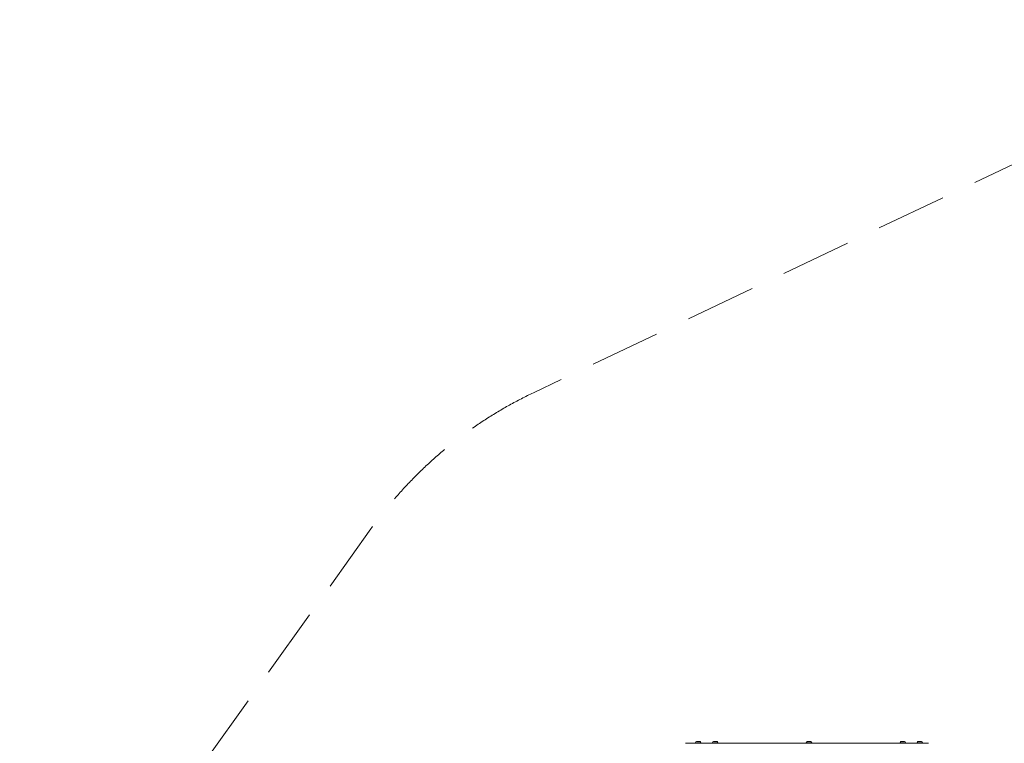
# Model space of a CAD drawing. Units: millimetres. Extents: x -4008 to 3043, y -6816 to 2720.
# Drawn here: x -4008 to -515, y 152 to 2720 of the extents above; entities that cross this region are included whole.
import ezdxf

# ---------------------------------------------------------------- set-up
doc = ezdxf.new("R2010")
doc.units = ezdxf.units.MM
doc.header["$LTSCALE"] = 1000
doc.linetypes.add('DASHED2', pattern=[0.375, 0.25, -0.125])
doc.layers.add('1 EQUIPMENT', color=7, linetype='Continuous', lineweight=18)
doc.layers.add('EN_SAFETYZONE', color=30, linetype='DASHED2', lineweight=18, true_color=0xff7f00)

# ---------------------------------------------------------------- blocks, each defined once
blk = doc.blocks.new('Aire_de_jeux_City_chateaux_CC_12-3003_CC_12-3003_b_Vue_Technique-INT')
at = {"layer": '1 EQUIPMENT', "color": 7, "linetype": 'Continuous', "lineweight": 15}
for p, q in [((-1646.5, 151.8), (-1523.3, 151.8)), ((-1611, 154), (-1611.2, 153.8)), ((-1611.2, 153.8), (-1611.2, 152.1)), ((-1611.2, 153.8), (-1594.8, 153.8)), ((-1611.2, 152.1), (-1611, 151.8)), ((-1611.2, 152.1), (-1594.8, 152.1)), ((-1611, 154), (-1595, 154)), ((-1607.1, 158.8), (-1597.1, 158.8)), ((-1597.1, 158.8), (-1594.1, 158.8)), ((-1595, 154), (-1590.3, 154)), ((-1594.8, 153.8), (-1590, 153.8)), ((-1594.8, 152.1), (-1590, 152.1)), ((-1590, 153.8), (-1590.3, 154)), ((-1590.3, 151.8), (-1590, 152.1)), ((-1590, 152.1), (-1590, 153.8)), ((-1550.8, 154), (-1551, 153.8)), ((-1551, 153.8), (-1551, 152.1)), ((-1551, 153.8), (-1534.7, 153.8)), ((-1551, 152.1), (-1550.8, 151.8)), ((-1551, 152.1), (-1534.7, 152.1)), ((-1550.8, 154), (-1534.8, 154)), ((-1546.9, 158.8), (-1536.9, 158.8)), ((-1536.9, 158.8), (-1533.9, 158.8)), ((-1534.8, 154), (-1530.1, 154)), ((-1534.7, 153.8), (-1529.9, 153.8)), ((-1534.7, 152.1), (-1529.9, 152.1)), ((-1529.9, 153.8), (-1530.1, 154)), ((-1530.1, 151.8), (-1529.9, 152.1)), ((-1529.9, 152.1), (-1529.9, 153.8)), ((-1523.3, 151.8), (-1517.3, 151.8)), ((-1517.3, 151.8), (-1503.3, 151.8)), ((-1503.3, 151.8), (-1401.1, 151.8)), ((-1401.1, 151.8), (-1387.1, 151.8)), ((-1387.1, 151.8), (-1381.1, 151.8)), ((-1381.1, 151.8), (-1278.9, 151.8)), ((-1278.9, 151.8), (-1272.9, 151.8)), ((-1272.9, 151.8), (-1258.9, 151.8)), ((-1258.9, 151.8), (-1156.7, 151.8)), ((-1218.2, 154), (-1218.4, 153.8)), ((-1218.4, 153.8), (-1218.4, 152.1)), ((-1218.4, 153.8), (-1202, 153.8)), ((-1218.4, 152.1), (-1218.2, 151.8)), ((-1218.4, 152.1), (-1202, 152.1)), ((-1218.2, 154), (-1202.2, 154)), ((-1214.3, 158.8), (-1204.3, 158.8)), ((-1204.3, 158.8), (-1201.3, 158.8)), ((-1202.2, 154), (-1197.5, 154)), ((-1202, 153.8), (-1197.2, 153.8)), ((-1202, 152.1), (-1197.2, 152.1)), ((-1197.2, 153.8), (-1197.5, 154)), ((-1197.5, 151.8), (-1197.2, 152.1)), ((-1197.2, 152.1), (-1197.2, 153.8)), ((-1156.7, 151.8), (-1142.7, 151.8)), ((-1142.7, 151.8), (-1136.7, 151.8)), ((-1136.7, 151.8), (-1034.5, 151.8)), ((-1034.5, 151.8), (-1028.5, 151.8)), ((-1028.5, 151.8), (-1014.5, 151.8)), ((-1014.5, 151.8), (-912.4, 151.8)), ((-912.4, 151.8), (-898.4, 151.8)), ((-898.4, 151.8), (-892.4, 151.8)), ((-892.4, 151.8), (-784.2, 151.8)), ((-885.5, 154), (-885.8, 153.8)), ((-885.8, 153.8), (-885.8, 152.1)), ((-885.8, 153.8), (-869.4, 153.8)), ((-885.8, 152.1), (-885.5, 151.8)), ((-885.8, 152.1), (-869.4, 152.1)), ((-885.5, 154), (-869.6, 154)), ((-881.7, 158.8), (-871.7, 158.8)), ((-871.7, 158.8), (-868.7, 158.8)), ((-869.6, 154), (-864.9, 154)), ((-869.4, 153.8), (-864.6, 153.8)), ((-869.4, 152.1), (-864.6, 152.1)), ((-864.6, 153.8), (-864.9, 154)), ((-864.9, 151.8), (-864.6, 152.1)), ((-864.6, 152.1), (-864.6, 153.8)), ((-825.4, 154), (-825.6, 153.8)), ((-825.6, 153.8), (-825.6, 152.1)), ((-825.6, 153.8), (-809.2, 153.8)), ((-825.6, 152.1), (-825.4, 151.8)), ((-825.6, 152.1), (-809.2, 152.1)), ((-825.4, 154), (-809.4, 154)), ((-821.5, 158.8), (-811.5, 158.8)), ((-811.5, 158.8), (-808.5, 158.8)), ((-809.4, 154), (-804.7, 154)), ((-809.2, 153.8), (-804.4, 153.8)), ((-809.2, 152.1), (-804.4, 152.1)), ((-804.4, 153.8), (-804.7, 154)), ((-804.7, 151.8), (-804.4, 152.1)), ((-804.4, 152.1), (-804.4, 153.8))]:
    blk.add_line(p, q, dxfattribs=at)
for centre, radius, start, end in [((-1610.4, 154.5), 0.5, 270, 343.4712), ((-1600.6, 151.6), 9.7, 132.0585, 163.4712), ((-1600.6, 151.6), 9.7, 16.5288, 47.9415), ((-1590.8, 154.5), 0.5, 196.5288, 270), ((-1550.2, 154.5), 0.5, 270, 343.4712), ((-1540.4, 151.6), 9.7, 132.0585, 163.4712), ((-1540.4, 151.6), 9.7, 16.5288, 47.9415), ((-1530.7, 154.5), 0.5, 196.5288, 270), ((-1217.6, 154.5), 0.5, 270, 343.4712), ((-1207.8, 151.6), 9.7, 132.0585, 163.4712), ((-1207.8, 151.6), 9.7, 16.5288, 47.9415), ((-1198, 154.5), 0.5, 196.5288, 270), ((-885, 154.5), 0.5, 270, 343.4712), ((-875.2, 151.6), 9.7, 132.0585, 163.4712), ((-875.2, 151.6), 9.7, 16.5288, 47.9415), ((-865.4, 154.5), 0.5, 196.5288, 270), ((-824.8, 154.5), 0.5, 270, 343.4712), ((-815, 151.6), 9.7, 132.0585, 163.4712), ((-815, 151.6), 9.7, 16.5288, 47.9415), ((-805.2, 154.5), 0.5, 196.5288, 270)]:
    blk.add_arc(centre, radius, start, end, dxfattribs=at)
at = {"layer": 'EN_SAFETYZONE'}
blk.add_lwpolyline([(2508.8, -3590.9), (2508.8, -3344.2), (2944.3, -2008.5, 0.072128), (3017.7, -1584.1), (3042.7, -664.4, 0.007325), (3043.3, -620.4), (3041.8, 45.3, 0.007553), (3041.1, 90.6), (3003.7, 1247.7, 0.404777), (1482.7, 2720.3), (937.5, 2720.3, 0.111606), (283, 2572.4), (-2185.6, 1396.3, 0.127349), (-2762, 912.9), (-3729.3, -443.6, 0.156118), (-4008.1, -1314.8), (-4008.1, -1930.1, 0.106216), (-3875.7, -2546.4), (-2507.3, -5584)], format="xyb", dxfattribs=at)

msp = doc.modelspace()

# ---------------------------------------------------------------- block references
at = {"layer": '1 EQUIPMENT'}
msp.add_blockref('Aire_de_jeux_City_chateaux_CC_12-3003_CC_12-3003_b_Vue_Technique-INT', (0, 0), dxfattribs=at)

doc.saveas('drawing.dxf')
